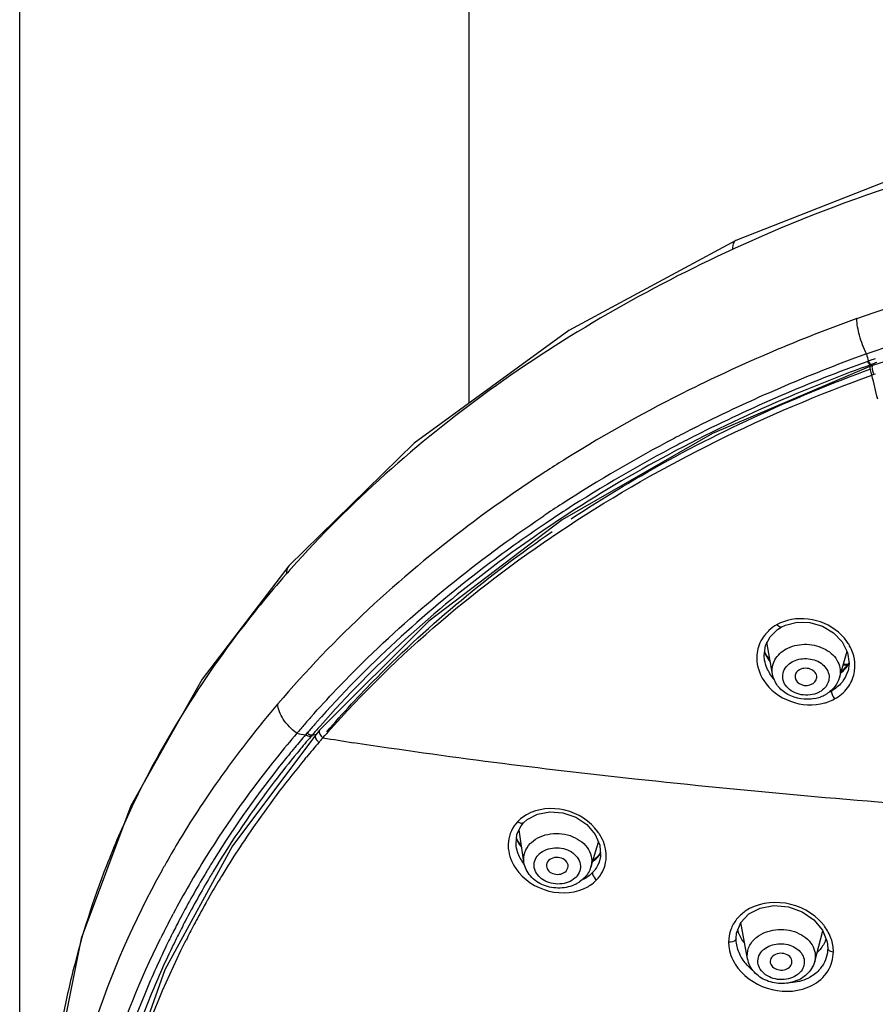
# Model space of a CAD drawing. Units: millimetres. Extents: x 1163 to 2328, y 322 to 1142.
# Drawn here: x 1505 to 1520, y 859 to 877 of the extents above; entities that cross this region are included whole.
import ezdxf

# ---------------------------------------------------------------- set-up
doc = ezdxf.new("R2010")
doc.units = ezdxf.units.MM
doc.header["$LTSCALE"] = 54.820741
doc.layers.add('DEF_LAYER_ASSEM_MEMBER', color=7, linetype='CONTINUOUS')

msp = doc.modelspace()

# ---------------------------------------------------------------- linework, layer by layer
at = {"layer": 'DEF_LAYER_ASSEM_MEMBER', "color": 7, "linetype": 'Continuous'}
for p, q in [((1504.5639, 793.4593), (1504.5639, 879.48977)), ((1512.8039, 870.06661), (1512.8039, 879.48977)), ((1522.72485, 871.54489), (1520.19733, 870.75626)), ((1520.06708, 870.95831), (1520.08593, 870.96514)), ((1520.15995, 870.7425), (1517.26627, 869.50859)), ((1520.12117, 870.83314), (1520.10787, 870.82819)), ((1520.16495, 870.84876), (1520.12109, 870.83297)), ((1520.15861, 870.76497), (1520.19771, 870.75754)), ((1520.17193, 870.76976), (1520.15871, 870.76495)), ((1520.19789, 870.75626), (1520.15989, 870.74252)), ((1520.19101, 870.77668), (1520.17185, 870.76978)), ((1520.18549, 870.57834), (1520.22284, 870.59186)), ((1520.22276, 870.59203), (1520.24985, 870.6018)), ((1514.1336, 867.97284), (1514.16892, 867.99655)), ((1512.06525, 866.07041), (1510.06133, 864.07)), ((1518.52357, 865.95876), (1518.59915, 865.99459)), ((1518.31874, 865.78248), (1518.45499, 865.91572)), ((1518.45499, 865.91572), (1518.52356, 865.95876)), ((1518.36334, 865.09917), (1518.26199, 865.68142)), ((1518.23296, 865.46646), (1518.22018, 865.50407)), ((1518.31992, 865.34861), (1518.23296, 865.46646)), ((1519.58979, 865.03193), (1519.73032, 865.51725)), ((1518.21951, 865.35503), (1518.2195, 865.35514)), ((1518.27256, 865.41159), (1518.30918, 865.40813)), ((1518.28531, 865.39495), (1518.3121, 865.39241)), ((1519.77022, 865.30367), (1519.61952, 865.1348)), ((1519.66334, 865.28563), (1519.74828, 865.2783)), ((1519.65881, 865.27005), (1519.73489, 865.26345)), ((1519.74904, 865.15926), (1519.74893, 865.15885)), ((1509.82815, 864.01214), (1509.80474, 863.98492)), ((1509.9577, 864.0169), (1509.92646, 863.98072)), ((1510.06133, 864.07), (1509.98939, 863.98693)), ((1509.98939, 863.98692), (1508.46376, 861.95114)), ((1509.91081, 863.96252), (1509.90299, 863.95341)), ((1509.92647, 863.98072), (1509.91081, 863.96252)), ((1509.92647, 863.98072), (1509.9978, 863.99664)), ((1510.0987, 863.90342), (1510.12264, 863.93095)), ((1510.12268, 863.93094), (1510.15806, 863.97143)), ((1509.60654, 863.75057), (1509.57775, 863.71585)), ((1509.67826, 863.68666), (1509.64877, 863.65091)), ((1509.3916, 863.48726), (1509.38873, 863.48368)), ((1509.79166, 863.54076), (1509.82032, 863.5754)), ((1506.59884, 862.68184), (1505.68892, 860.25421)), ((1513.80694, 861.65154), (1513.71822, 862.24219)), ((1513.7548, 862.31791), (1513.80139, 862.37417)), ((1513.68855, 862.0503), (1513.67298, 862.09731)), ((1513.76205, 861.95037), (1513.68855, 862.0503)), ((1513.66681, 861.94057), (1513.66673, 861.94109)), ((1515.03294, 861.56045), (1515.17353, 862.01915)), ((1515.15446, 861.74908), (1515.06833, 861.67593)), ((1515.14056, 861.72396), (1515.1544, 861.74902)), ((1515.21958, 861.83154), (1515.1544, 861.74902)), ((1515.19304, 861.67726), (1515.19264, 861.67595)), ((1507.17585, 861.50889), (1507.16759, 861.49399)), ((1514.57971, 861.48591), (1514.61442, 861.5474)), ((1508.00132, 860.94587), (1508.00984, 860.96092)), ((1507.36277, 860.67729), (1507.37552, 860.7013)), ((1507.51301, 860.63324), (1507.50067, 860.60977)), ((1517.9071, 859.87853), (1517.78402, 860.54708)), ((1505.68892, 860.25421), (1505.19035, 857.76256)), ((1507.45684, 860.29261), (1507.43299, 860.24463)), ((1507.59197, 860.17662), (1507.61338, 860.21935)), ((1519.13657, 859.83215), (1519.28444, 860.39374))]:
    msp.add_line(p, q, dxfattribs=at)
for points in [[(1531.08389, 875.84135), (1527.62806, 875.67438), (1524.09155, 875.1347), (1520.70711, 874.22926), (1517.69168, 873.04561)], [(1517.69177, 873.04558), (1514.62881, 871.39569), (1511.79336, 869.33063), (1509.49828, 867.08106)], [(1517.26627, 869.50859), (1514.50649, 867.92435), (1512.06525, 866.07041)], [(1509.49831, 867.08109), (1507.90658, 865.00537), (1506.59884, 862.68184)], [(1518.59915, 865.99459), (1518.81583, 866.04822), (1519.04975, 866.04234), (1519.27927, 865.97627), (1519.48309, 865.85535), (1519.64217, 865.69019)], [(1518.21952, 865.35501), (1518.21109, 865.43591), (1518.23547, 865.61876), (1518.31874, 865.78248)], [(1519.64217, 865.69019), (1519.74113, 865.49605), (1519.77018, 865.29225), (1519.74906, 865.15931)], [(1513.80136, 862.37414), (1513.8655, 862.43199), (1514.05359, 862.53244), (1514.27976, 862.57529), (1514.52151, 862.55529), (1514.75542, 862.47385), (1514.95916, 862.3381), (1515.11244, 862.1607)], [(1513.66681, 861.94055), (1513.66173, 861.98723), (1513.67962, 862.16232), (1513.7548, 862.31791)], [(1515.11244, 862.1607), (1515.19904, 861.96005), (1515.21052, 861.75691), (1515.19264, 861.67597)], [(1508.46376, 861.95114), (1507.22752, 859.67771), (1506.38362, 857.3005)], [(1517.78161, 860.54452), (1517.93049, 860.70274), (1518.13972, 860.8107), (1518.38921, 860.85581), (1518.65369, 860.83232), (1518.90673, 860.74202), (1519.12303, 860.59379)], [(1519.12303, 860.59379), (1519.28096, 860.40264), (1519.36472, 860.18858), (1519.37609, 860.07468)], [(1517.6961, 860.25198), (1517.70514, 860.35159), (1517.78161, 860.54452)]]:
    msp.add_lwpolyline(points, dxfattribs=at)
for centre, radius, start, end in [((1517.72056, 872.98241), 0.06923, 114.557185, 120.497646), ((1529.07518, 848.03058), 27.35952, 114.486392, 114.701557), ((1529.8003, 844.12089), 29.21786, 109.788279, 116.337549), ((1529.73309, 844.21503), 28.4365, 109.87173, 116.659366), ((1530.23459, 842.81021), 29.79191, 109.585497, 109.755021), ((1529.77256, 844.06088), 28.45854, 109.852747, 116.76245), ((1530.22564, 842.89874), 29.62893, 109.623647, 109.796273), ((1495.11611, 864.29979), 25.84365, 13.05635, 14.060515), ((1520.58041, 870.76645), 0.39792, 196.56965, 206.012799), ((1528.78939, 846.22173), 26.88661, 116.393137, 121.899975), ((1529.28599, 845.13049), 27.41777, 116.682742, 116.877424), ((1529.20222, 845.29506), 27.2331, 116.876754, 117.663412), ((1529.11134, 845.44528), 26.92472, 116.832679, 117.628269), ((1528.5512, 846.48693), 25.87523, 117.611943, 122.871674), ((1528.63613, 846.33707), 25.91423, 117.611739, 122.861494), ((1528.08859, 847.39108), 25.52355, 121.951536, 122.859356), ((1527.97113, 847.57373), 25.30639, 122.860323, 123.087662), ((1527.9607, 847.41459), 24.7756, 122.889114, 123.825683), ((1527.86018, 847.58101), 24.44832, 122.915853, 123.927997), ((1524.69943, 853.55973), 20.2809, 138.369124, 138.755382), ((1518.78071, 865.4265), 0.66613, 115.451045, 119.815135), ((1518.85099, 865.30276), 0.81138, 133.143717, 133.923258), ((1519.02867, 865.19946), 0.85743, 29.138142, 35.477224), ((1518.97359, 865.82284), 0.82485, 202.502895, 212.374728), ((1518.9995, 865.83834), 0.85503, 212.322421, 213.315896), ((1519.00881, 865.84457), 0.86623, 213.321929, 217.116791), ((1519.20179, 865.62658), 0.65588, 318.781545, 330.752371), ((1519.17604, 865.64991), 0.69063, 310.562669, 317.536205), ((1519.17725, 865.32563), 0.59548, 325.632053, 343.739408), ((1519.18898, 865.63765), 0.67281, 317.562983, 318.791208), ((1519.20925, 865.25015), 0.66618, 348.480105, 352.015016), ((1519.17289, 865.32934), 0.60117, 319.503566, 325.574423), ((1519.10966, 865.40585), 0.70126, 295.710046, 298.723617), ((1524.25848, 851.79648), 19.66198, 139.561252, 141.863079), ((1518.99991, 865.33259), 0.69706, 281.192597, 289.843852), ((1519.00759, 865.31019), 0.67338, 289.876663, 291.782056), ((1519.01893, 865.28304), 0.64397, 291.741739, 298.757702), ((1524.77291, 851.08021), 19.90329, 138.531263, 138.841956), ((1524.83214, 851.0279), 19.98232, 138.329293, 138.531335), ((1524.76898, 851.13606), 19.72369, 138.454142, 138.659496), ((1524.49234, 851.31695), 19.5362, 139.468714, 141.106226), ((1524.66333, 851.17582), 19.75787, 138.841558, 139.479876), ((1517.83692, 910.54833), 47.25127, 260.014793, 260.213181), ((1524.64248, 851.24669), 19.55564, 138.973556, 139.248645), ((1524.70975, 851.18814), 19.64482, 138.659424, 138.973526), ((1524.70389, 851.25101), 19.5043, 138.801077, 139.117008), ((1524.76315, 851.19917), 19.58304, 138.594151, 138.80115), ((1524.80689, 851.13504), 19.4772, 138.563961, 138.772773), ((1523.78954, 852.1634), 19.06655, 141.860086, 144.754306), ((1524.43578, 851.42416), 19.28333, 139.354476, 140.265847), ((1524.44393, 851.4751), 19.16108, 139.365444, 140.408428), ((1524.5112, 851.38963), 19.08704, 139.252336, 140.325035), ((1510.01563, 863.96442), 0.03461, 139.389519, 152.478037), ((1524.92114, 851.03401), 19.62974, 139.034255, 139.246981), ((1510.25414, 864.10883), 0.22121, 226.26625, 233.526886), ((1520.35832, 925.61366), 62.52621, 260.5781943, 261.0968644), ((1524.27774, 851.55524), 19.078, 140.400625, 141.286004), ((1523.67487, 851.94957), 18.50275, 141.041521, 148.007758), ((1523.77375, 851.95111), 18.43716, 141.280578, 148.047505), ((1524.00421, 851.79725), 18.43656, 140.433833, 145.12617), ((1523.10729, 852.64144), 18.2335, 144.743908, 149.126436), ((1514.18352, 861.92656), 0.67786, 130.268009, 136.446352), ((1523.42938, 852.19737), 17.73618, 145.124846, 148.733513), ((1514.45299, 861.69171), 0.87703, 31.26973, 35.888975), ((1521.45565, 855.61891), 16.42333, 156.661541, 158.702648), ((1514.42906, 862.40684), 0.82547, 202.311447, 211.821504), ((1522.59176, 852.95644), 17.62938, 149.145353, 150.627483), ((1514.46832, 862.43035), 0.87123, 211.77403, 215.122485), ((1514.48728, 862.44351), 0.8943, 215.113226, 216.142597), ((1522.83803, 852.47554), 17.51435, 148.016676, 151.987891), ((1523.0862, 852.40202), 17.61516, 148.108439, 148.771398), ((1514.67868, 862.16463), 0.63838, 308.19422, 316.346334), ((1514.69607, 862.14722), 0.61378, 316.401156, 319.082136), ((1514.70072, 862.14325), 0.60767, 319.078059, 327.91797), ((1514.69082, 861.762), 0.62428, 349.296308, 353.859127), ((1521.00117, 855.79221), 15.93695, 158.689671, 165.95375), ((1522.45346, 853.03488), 17.47039, 150.629215, 150.984247), ((1523.00298, 852.45257), 17.51779, 148.771653, 149.162703), ((1523.02483, 852.48964), 17.41477, 148.909505, 149.291788), ((1514.65704, 861.84763), 0.5632, 316.377221, 323.427164), ((1522.73677, 852.60881), 17.20913, 149.155018, 152.206318), ((1522.75879, 852.64491), 17.10674, 149.283883, 152.393492), ((1523.11334, 852.39337), 17.36432, 148.745095, 149.157811), ((1522.98286, 852.47084), 17.21257, 149.156546, 150.445686), ((1514.48077, 861.79788), 0.6156, 296.965349, 302.351967), ((1514.48935, 861.78405), 0.59933, 302.366439, 304.34078), ((1514.59964, 861.8634), 0.76258, 299.737962, 303.637103), ((1522.83697, 852.55393), 17.04469, 150.504905, 150.991086), ((1522.70603, 852.62618), 16.89514, 150.990007, 152.223627), ((1522.3808, 852.72325), 16.99435, 152.092839, 153.310897), ((1522.40565, 852.78568), 16.83374, 152.303596, 153.288769), ((1522.43466, 852.81692), 16.7398, 152.401129, 153.475447), ((1522.52996, 852.71903), 16.69608, 152.223964, 153.305954), ((1518.37551, 860.60152), 0.68096, 196.159277, 201.198014), ((1518.55265, 859.9068), 0.95288, 36.662692, 40.410554), ((1522.24644, 852.7912), 16.84378, 153.312121, 153.717536), ((1522.26559, 852.85617), 16.67694, 153.495436, 153.920454), ((1522.31376, 852.83218), 16.73075, 153.289574, 153.495552), ((1522.29336, 852.88754), 16.58184, 153.66084, 154.080144), ((1518.80458, 860.4279), 0.57113, 337.581514, 341.696283), ((1518.74864, 860.46812), 0.64043, 313.124473, 316.915242), ((1518.4677, 860.27508), 0.92962, 214.918601, 217.546091), ((1518.76495, 860.09139), 0.61694, 316.829076, 325.775441), ((1520.41711, 855.94982), 15.3321, 165.9954, 169.660575), ((1518.56436, 860.07352), 0.64224, 294.144577, 299.82385), ((1518.57356, 860.05708), 0.62341, 299.841157, 301.781702), ((1518.68505, 860.20082), 0.75338, 295.532406, 297.239559)]:
    msp.add_arc(centre, radius, start, end, dxfattribs=at)
for points, knots in [([(1531.08389, 875.68857), (1528.76436, 875.68857), (1524.18224, 875.25262), (1519.7828, 873.8619), (1517.73529, 872.92938)], [0, 0, 0, 0, 0.50762236, 1, 1, 1, 1]), ([(1519.90873, 871.61344), (1520.76062, 871.92022), (1524.27949, 873.01281), (1527.9831, 873.49882), (1530.75989, 873.52181)], [0, 0, 0, 0, 0.24589086, 1, 1, 1, 1]), ([(1517.68543, 873.04206), (1517.67602, 873.03653), (1517.63402, 872.99394), (1517.63134, 872.92896), (1517.63219, 872.88208)], [0, 0, 0, 0, 0.18880856, 1, 1, 1, 1]), ([(1517.64186, 872.88662), (1516.07703, 872.16684), (1513.15075, 870.49139), (1510.62144, 868.24892), (1509.54067, 867.03292)], [0, 0, 0, 0, 0.51426622, 1, 1, 1, 1]), ([(1520.08581, 870.96505), (1520.46343, 871.10167), (1522.00152, 871.62301), (1523.58074, 872.0219), (1524.78065, 872.25458)], [0, 0, 0, 0, 0.24730056, 1, 1, 1, 1]), ([(1520.08581, 870.96505), (1520.03321, 871.07475), (1519.95576, 871.28664), (1519.90964, 871.50995), (1519.90873, 871.61336)], [0, 0, 0, 0, 0.54052103, 1, 1, 1, 1]), ([(1520.15872, 870.7649), (1519.66325, 870.58591), (1517.74392, 869.83318), (1515.90537, 868.86955), (1514.61836, 868.03353)], [0, 0, 0, 0, 0.25554439, 1, 1, 1, 1]), ([(1514.67379, 867.9445), (1515.09192, 868.22063), (1516.83689, 869.29642), (1518.71117, 870.15892), (1520.16506, 870.69085)], [0, 0, 0, 0, 0.24452056, 1, 1, 1, 1]), ([(1520.15873, 870.7649), (1520.15623, 870.76537), (1520.14232, 870.77284), (1520.13314, 870.78592), (1520.12596, 870.79654)], [0, 0, 0, 0, 0.16581045, 1, 1, 1, 1]), ([(1520.17193, 870.76976), (1520.16944, 870.77021), (1520.15552, 870.77762), (1520.14638, 870.79068), (1520.13921, 870.80128)], [0, 0, 0, 0, 0.16541128, 1, 1, 1, 1]), ([(1520.15987, 870.74248), (1520.1577, 870.74168), (1520.14503, 870.72949), (1520.14824, 870.70988), (1520.14964, 870.69572)], [0, 0, 0, 0, 0.13989136, 1, 1, 1, 1]), ([(1520.14964, 870.69572), (1520.15277, 870.66419), (1520.16482, 870.6242), (1520.18133, 870.58675), (1520.18543, 870.5784)], [0, 0, 0, 0, 0.77316692, 1, 1, 1, 1]), ([(1520.19741, 870.7561), (1520.18695, 870.75237), (1520.18437, 870.70549), (1520.19208, 870.67623), (1520.19902, 870.65297)], [0, 0, 0, 0, 0.31382432, 1, 1, 1, 1]), ([(1510.20494, 864.02473), (1511.48725, 865.4774), (1514.59628, 868.09772), (1518.23652, 869.8715), (1520.18545, 870.57841)], [0, 0, 0, 0, 0.48310706, 1, 1, 1, 1]), ([(1514.15582, 868.77634), (1513.69129, 868.47366), (1511.92805, 867.24064), (1510.32971, 865.76538), (1509.29375, 864.54993)], [0, 0, 0, 0, 0.25770329, 1, 1, 1, 1]), ([(1514.61836, 868.03353), (1514.18786, 867.75389), (1512.54936, 866.61478), (1511.05525, 865.2628), (1510.07501, 864.15116)], [0, 0, 0, 0, 0.25726111, 1, 1, 1, 1]), ([(1509.90578, 864.31312), (1510.2083, 864.65301), (1511.49671, 866.00495), (1512.96223, 867.18494), (1514.1336, 867.97284)], [0, 0, 0, 0, 0.24375431, 1, 1, 1, 1]), ([(1514.21434, 867.86675), (1513.81825, 867.6003), (1512.3067, 866.51755), (1510.92374, 865.25141), (1510.00728, 864.2172)], [0, 0, 0, 0, 0.25675999, 1, 1, 1, 1]), ([(1510.19322, 864.04024), (1510.48661, 864.38116), (1511.7394, 865.73796), (1513.17591, 866.92171), (1514.32726, 867.71129)], [0, 0, 0, 0, 0.24366992, 1, 1, 1, 1]), ([(1509.45018, 866.93043), (1509.12713, 866.56199), (1507.92251, 865.08501), (1506.93687, 863.42515), (1506.37606, 862.12521)], [0, 0, 0, 0, 0.25712012, 1, 1, 1, 1]), ([(1518.52352, 865.95883), (1518.51899, 865.95634), (1518.48613, 865.95603), (1518.46478, 865.98451), (1518.44951, 866.00446)], [0, 0, 0, 0, 0.17063205, 1, 1, 1, 1]), ([(1519.72691, 865.6971), (1519.61087, 865.8601), (1519.26092, 866.11237), (1518.83135, 866.13251), (1518.63544, 866.07942)], [0, 0, 0, 0, 0.49642049, 1, 1, 1, 1]), ([(1518.28814, 865.88717), (1518.26218, 865.86217), (1518.16713, 865.75818), (1518.10525, 865.62379), (1518.08575, 865.52091)], [0, 0, 0, 0, 0.25607258, 1, 1, 1, 1]), ([(1518.64414, 865.57321), (1518.75116, 865.62508), (1518.99642, 865.67081), (1519.34057, 865.57986), (1519.59164, 865.34752), (1519.61636, 865.12385), (1519.58977, 865.03194)], [0, 0, 0, 0, 0.2695948, 0.54055019, 0.783103, 1, 1, 1, 1]), ([(1518.08575, 865.52091), (1518.0772, 865.4758), (1518.06093, 865.28822), (1518.12535, 865.09786), (1518.20262, 864.97945)], [0, 0, 0, 0, 0.24512256, 1, 1, 1, 1]), ([(1518.36335, 865.09917), (1518.34835, 865.18533), (1518.38408, 865.38253), (1518.53082, 865.51185), (1518.61508, 865.55819)], [0, 0, 0, 0, 0.47630214, 1, 1, 1, 1]), ([(1519.20576, 864.76006), (1519.11055, 864.7139), (1518.93893, 864.69507), (1518.7396, 864.76314), (1518.61951, 864.85532), (1518.54965, 864.97905), (1518.54282, 865.16454), (1518.64655, 865.28), (1518.72547, 865.3234)], [0, 0, 0, 0, 0.27363203, 0.41121928, 0.53931365, 0.656259, 0.76706697, 1, 1, 1, 1]), ([(1518.74532, 865.33365), (1518.82999, 865.3747), (1519.02537, 865.40285), (1519.28656, 865.30698), (1519.43844, 865.07686), (1519.37777, 864.9077), (1519.32745, 864.85071)], [0, 0, 0, 0, 0.2749724, 0.54505247, 0.77782333, 1, 1, 1, 1]), ([(1519.13522, 864.64879), (1518.97199, 864.61642), (1518.70019, 864.656), (1518.44584, 864.87036), (1518.37676, 865.02205), (1518.36334, 865.09917)], [0, 0, 0, 0, 0.51095938, 0.75963977, 1, 1, 1, 1]), ([(1518.85818, 865.17665), (1518.83221, 865.16237), (1518.78701, 865.12318), (1518.77339, 865.06346), (1518.7765, 865.03672)], [0, 0, 0, 0, 0.52396917, 1, 1, 1, 1]), ([(1519.17229, 865.01502), (1519.17919, 865.04515), (1519.16656, 865.11699), (1519.08188, 865.18797), (1518.9698, 865.21305), (1518.89149, 865.19497), (1518.85818, 865.17665)], [0, 0, 0, 0, 0.21701504, 0.46170453, 0.73303319, 1, 1, 1, 1]), ([(1519.50042, 864.64257), (1519.59235, 864.69111), (1519.75327, 864.82764), (1519.84208, 865.01936), (1519.86201, 865.11711)], [0, 0, 0, 0, 0.51031412, 1, 1, 1, 1]), ([(1518.20262, 864.97945), (1518.31526, 864.80684), (1518.67202, 864.53566), (1519.11675, 864.51399), (1519.31934, 864.56891)], [0, 0, 0, 0, 0.49544568, 1, 1, 1, 1]), ([(1518.7765, 865.03672), (1518.78328, 864.97861), (1518.89351, 864.87254), (1519.03439, 864.88489), (1519.0929, 864.91707)], [0, 0, 0, 0, 0.46701313, 1, 1, 1, 1]), ([(1519.0929, 864.91707), (1519.10296, 864.9226), (1519.13851, 864.94616), (1519.16533, 864.98458), (1519.17229, 865.01502)], [0, 0, 0, 0, 0.26873189, 1, 1, 1, 1]), ([(1519.58979, 865.03193), (1519.57077, 864.96626), (1519.50183, 864.84054), (1519.39033, 864.75237), (1519.32874, 864.7185)], [0, 0, 0, 0, 0.49308902, 1, 1, 1, 1]), ([(1519.44667, 864.79088), (1519.44182, 864.76926), (1519.45618, 864.71421), (1519.48123, 864.66727), (1519.50042, 864.64257)], [0, 0, 0, 0, 0.41473081, 1, 1, 1, 1]), ([(1509.64383, 864.0128), (1509.54666, 864.08454), (1509.39151, 864.24133), (1509.296, 864.45236), (1509.29376, 864.54994)], [0, 0, 0, 0, 0.55304532, 1, 1, 1, 1]), ([(1510.0613, 864.07002), (1510.05724, 864.06534), (1510.0434, 864.03395), (1510.06119, 863.9989), (1510.07657, 863.97729)], [0, 0, 0, 0, 0.18941734, 1, 1, 1, 1]), ([(1509.98494, 863.98041), (1509.98218, 863.97514), (1509.9748, 863.94478), (1509.99064, 863.91425), (1510.00481, 863.89446)], [0, 0, 0, 0, 0.19637028, 1, 1, 1, 1]), ([(1522.05035, 862.61569), (1519.9766, 862.76475), (1516.17905, 863.1061), (1512.39376, 863.57245), (1510.68148, 863.84081)], [0, 0, 0, 0, 0.54536999, 1, 1, 1, 1]), ([(1509.64877, 863.65091), (1509.50615, 863.4776), (1508.95504, 862.78324), (1508.45349, 862.04937), (1508.11165, 861.48247)], [0, 0, 0, 0, 0.25320087, 1, 1, 1, 1]), ([(1515.16352, 862.20585), (1515.02181, 862.40184), (1514.58479, 862.68263), (1514.05867, 862.63745), (1513.85446, 862.52019)], [0, 0, 0, 0, 0.50668286, 1, 1, 1, 1]), ([(1513.80132, 862.37417), (1513.79606, 862.36873), (1513.75831, 862.3515), (1513.71742, 862.37499), (1513.69226, 862.39363)], [0, 0, 0, 0, 0.19462698, 1, 1, 1, 1]), ([(1513.52151, 862.02489), (1513.51723, 861.98339), (1513.51651, 861.81018), (1513.58436, 861.64037), (1513.65846, 861.53279)], [0, 0, 0, 0, 0.24208038, 1, 1, 1, 1]), ([(1513.94353, 862.01198), (1514.03763, 862.09891), (1514.30123, 862.20507), (1514.70121, 862.15688), (1514.97486, 861.95199), (1515.05828, 861.72602), (1515.04879, 861.6122), (1515.03294, 861.56045)], [0, 0, 0, 0, 0.25638852, 0.53080556, 0.77971704, 0.89168736, 1, 1, 1, 1]), ([(1515.31151, 861.69522), (1515.31558, 861.73304), (1515.31828, 861.89014), (1515.26407, 862.04567), (1515.20262, 862.14695)], [0, 0, 0, 0, 0.24302389, 1, 1, 1, 1]), ([(1513.80696, 861.65154), (1513.79804, 861.71089), (1513.80942, 861.83869), (1513.8786, 861.94565), (1513.92205, 861.99091)], [0, 0, 0, 0, 0.48894107, 1, 1, 1, 1]), ([(1514.08866, 861.80196), (1514.16269, 861.87035), (1514.32397, 861.92669), (1514.53252, 861.90621), (1514.71816, 861.83294), (1514.85364, 861.66993), (1514.84132, 861.4849), (1514.79297, 861.40885), (1514.76236, 861.37696)], [0, 0, 0, 0, 0.26143673, 0.40264242, 0.5394147, 0.77553144, 0.88535268, 1, 1, 1, 1]), ([(1514.74769, 861.36258), (1514.67366, 861.29419), (1514.51238, 861.23785), (1514.30384, 861.25833), (1514.1182, 861.3316), (1513.98272, 861.49461), (1513.99504, 861.67964), (1514.04339, 861.75569), (1514.07399, 861.78757)], [0, 0, 0, 0, 0.26143678, 0.40264246, 0.53941473, 0.77553144, 0.88535268, 1, 1, 1, 1]), ([(1514.61443, 861.5474), (1514.62279, 861.58119), (1514.60349, 861.66468), (1514.49695, 861.7345), (1514.36795, 861.74617), (1514.28486, 861.70802), (1514.25664, 861.67862)], [0, 0, 0, 0, 0.21731395, 0.47002012, 0.74562704, 1, 1, 1, 1]), ([(1507.16759, 861.49399), (1506.65806, 860.57325), (1505.81459, 858.6583), (1505.36286, 856.6132), (1505.24539, 855.59386)], [0, 0, 0, 0, 0.50631228, 1, 1, 1, 1]), ([(1513.65846, 861.53279), (1513.79719, 861.33138), (1514.23656, 861.03906), (1514.77064, 861.08275), (1514.97791, 861.20125)], [0, 0, 0, 0, 0.50601611, 1, 1, 1, 1]), ([(1514.75992, 861.2492), (1514.67058, 861.20372), (1514.46684, 861.15498), (1514.16367, 861.20741), (1513.91105, 861.37586), (1513.82085, 861.55894), (1513.80694, 861.65154)], [0, 0, 0, 0, 0.25469341, 0.51301698, 0.76210982, 1, 1, 1, 1]), ([(1514.21893, 861.57679), (1514.22198, 861.54404), (1514.26024, 861.47623), (1514.39237, 861.40854), (1514.52835, 861.4324), (1514.57971, 861.48591)], [0, 0, 0, 0, 0.22672889, 0.48864155, 1, 1, 1, 1]), ([(1515.06473, 861.45907), (1515.0623, 861.45033), (1515.0655, 861.39652), (1515.1049, 861.35249), (1515.13958, 861.32718)], [0, 0, 0, 0, 0.17451966, 1, 1, 1, 1]), ([(1519.27819, 860.52451), (1519.11099, 860.72099), (1518.62521, 860.98469), (1518.06855, 860.89282), (1517.86296, 860.74977)], [0, 0, 0, 0, 0.50740938, 1, 1, 1, 1]), ([(1518.07039, 860.27298), (1518.16809, 860.35146), (1518.42456, 860.4442), (1518.80874, 860.39618), (1519.07111, 860.20334), (1519.15504, 859.99034), (1519.14969, 859.88199), (1519.13657, 859.83215)], [0, 0, 0, 0, 0.26096077, 0.53535536, 0.78185941, 0.89267488, 1, 1, 1, 1]), ([(1510.79001, 841.69893), (1509.53074, 842.94906), (1507.37211, 845.70096), (1505.53672, 850.52165), (1505.39035, 855.56928), (1506.4098, 858.76302), (1507.14393, 860.24957)], [0, 0, 0, 0, 0.26363395, 0.51191814, 0.75367149, 1, 1, 1, 1]), ([(1517.6961, 860.2521), (1517.6961, 860.24273), (1517.66987, 860.19081), (1517.60266, 860.1832), (1517.55842, 860.18682)], [0, 0, 0, 0, 0.17431236, 1, 1, 1, 1]), ([(1517.90712, 859.87853), (1517.89505, 859.9442), (1517.90835, 860.08954), (1517.99417, 860.20542), (1518.04698, 860.25305)], [0, 0, 0, 0, 0.4842215, 1, 1, 1, 1]), ([(1507.28662, 860.18766), (1507.13322, 859.87426), (1506.56746, 858.62071), (1506.16498, 857.29277), (1505.97, 856.28533)], [0, 0, 0, 0, 0.25375443, 1, 1, 1, 1]), ([(1507.37955, 860.13569), (1507.23482, 859.83788), (1506.69921, 858.64676), (1506.31132, 857.38862), (1506.11674, 856.43358)], [0, 0, 0, 0, 0.2535769, 1, 1, 1, 1]), ([(1506.39854, 856.9587), (1506.46693, 857.23367), (1506.7745, 858.33725), (1507.20698, 859.40538), (1507.59197, 860.17662)], [0, 0, 0, 0, 0.24738819, 1, 1, 1, 1]), ([(1517.55842, 860.18682), (1517.55869, 860.14862), (1517.5719, 859.99148), (1517.63732, 859.84056), (1517.70545, 859.74295)], [0, 0, 0, 0, 0.24296724, 1, 1, 1, 1]), ([(1518.83106, 859.59729), (1518.75116, 859.5331), (1518.58696, 859.48419), (1518.37884, 859.51146), (1518.23663, 859.57605), (1518.13269, 859.67818), (1518.08473, 859.80724), (1518.10646, 859.94108), (1518.16118, 860.01281), (1518.19448, 860.04285)], [0, 0, 0, 0, 0.2656839, 0.40639498, 0.54060999, 0.66312097, 0.77485073, 0.88376457, 1, 1, 1, 1]), ([(1518.21046, 860.05645), (1518.28125, 860.11332), (1518.46865, 860.17706), (1518.74341, 860.1322), (1518.92051, 859.97693), (1518.95563, 859.81688), (1518.93679, 859.74099), (1518.92045, 859.70716)], [0, 0, 0, 0, 0.26380796, 0.5391522, 0.78127381, 0.89085935, 1, 1, 1, 1]), ([(1519.37609, 860.07477), (1519.37609, 860.06715), (1519.39255, 860.02429), (1519.44495, 860.01185), (1519.48046, 860.00928)], [0, 0, 0, 0, 0.17632727, 1, 1, 1, 1]), ([(1518.82706, 859.48746), (1518.73902, 859.44796), (1518.54324, 859.40738), (1518.25413, 859.45974), (1518.01273, 859.61877), (1517.92328, 859.79067), (1517.9071, 859.87853)], [0, 0, 0, 0, 0.25637765, 0.51452145, 0.76265417, 1, 1, 1, 1]), ([(1518.36763, 859.92823), (1518.35936, 859.92078), (1518.33109, 859.8901), (1518.31793, 859.84514), (1518.32178, 859.81485)], [0, 0, 0, 0, 0.26728966, 1, 1, 1, 1]), ([(1518.71827, 859.7999), (1518.72493, 859.83241), (1518.70469, 859.91098), (1518.60253, 859.97677), (1518.47843, 859.98856), (1518.39727, 859.95497), (1518.36763, 859.92823)], [0, 0, 0, 0, 0.21522791, 0.46540435, 0.74109515, 1, 1, 1, 1]), ([(1519.08454, 859.39136), (1519.20032, 859.45153), (1519.40688, 859.62497), (1519.47717, 859.88537), (1519.48046, 860.00928)], [0, 0, 0, 0, 0.51283281, 1, 1, 1, 1]), ([(1517.73064, 859.70857), (1517.88057, 859.51345), (1518.33347, 859.23622), (1518.86779, 859.27871), (1519.08454, 859.39136)], [0, 0, 0, 0, 0.50183113, 1, 1, 1, 1]), ([(1518.32178, 859.81485), (1518.32573, 859.7838), (1518.36336, 859.72028), (1518.49142, 859.65638), (1518.6202, 859.67707), (1518.6739, 859.72551)], [0, 0, 0, 0, 0.22385549, 0.48283551, 1, 1, 1, 1])]:
    msp.add_open_spline(points, degree=3, knots=knots, dxfattribs=at)
for points in [[(1520.0859, 870.96522), (1520.09806, 870.9213), (1520.10998, 870.87731), (1520.12117, 870.83314)], [(1520.12596, 870.79654), (1520.11916, 870.80661), (1520.11317, 870.81725), (1520.10787, 870.82819)], [(1520.13921, 870.80128), (1520.1324, 870.81135), (1520.1264, 870.822), (1520.1211, 870.83294)], [(1509.4983, 867.08104), (1509.46373, 867.04126), (1509.44886, 866.98311), (1509.45018, 866.93042)], [(1518.44951, 866.00446), (1518.39356, 865.97584), (1518.342, 865.93775), (1518.29615, 865.89478)], [(1518.63544, 866.07942), (1518.58716, 866.06633), (1518.53961, 866.04951), (1518.49445, 866.02798)], [(1518.61508, 865.55819), (1518.62465, 865.56345), (1518.63427, 865.56872), (1518.64438, 865.57286)], [(1519.86553, 865.37013), (1519.8509, 865.45624), (1519.82007, 865.54064), (1519.77758, 865.61696)], [(1518.26192, 865.21062), (1518.24261, 865.25691), (1518.22812, 865.30559), (1518.21954, 865.35502)], [(1518.72547, 865.3234), (1518.73201, 865.32699), (1518.73858, 865.33059), (1518.74548, 865.33342)], [(1519.86897, 865.15761), (1519.87882, 865.22777), (1519.8774, 865.30028), (1519.86553, 865.37013)], [(1518.38805, 865.00745), (1518.33613, 865.06794), (1518.29261, 865.13705), (1518.26192, 865.21062)], [(1519.63005, 864.93894), (1519.57904, 864.87919), (1519.51556, 864.82865), (1519.44667, 864.79088)], [(1519.2256, 864.77031), (1519.21907, 864.76672), (1519.2125, 864.76312), (1519.2056, 864.76029)], [(1519.32745, 864.85071), (1519.29882, 864.81829), (1519.2635, 864.79115), (1519.2256, 864.77031)], [(1519.31934, 864.56891), (1519.34055, 864.57466), (1519.3616, 864.58107), (1519.38234, 864.58831)], [(1519.38234, 864.58831), (1519.42324, 864.60258), (1519.46332, 864.62021), (1519.50042, 864.64257)], [(1509.86324, 863.99194), (1509.85088, 863.99739), (1509.83903, 864.00421), (1509.82817, 864.01224)], [(1509.83969, 863.96455), (1509.82733, 863.96997), (1509.81548, 863.97676), (1509.80461, 863.98478)], [(1509.90299, 863.95341), (1509.88208, 863.94872), (1509.8593, 863.95593), (1509.83969, 863.96455)], [(1509.89703, 863.9812), (1509.88541, 863.98336), (1509.87405, 863.98717), (1509.86324, 863.99194)], [(1509.92646, 863.98072), (1509.91689, 863.97858), (1509.90667, 863.9794), (1509.89703, 863.9812)], [(1510.00481, 863.89446), (1510.01749, 863.87676), (1510.03346, 863.86116), (1510.05103, 863.8483)], [(1510.07657, 863.97729), (1510.08383, 863.9671), (1510.09218, 863.95764), (1510.10122, 863.94899)], [(1513.69226, 862.39363), (1513.59713, 862.2972), (1513.53542, 862.15963), (1513.52151, 862.02489)], [(1513.85446, 862.52019), (1513.81596, 862.49808), (1513.77924, 862.4725), (1513.74538, 862.44379)], [(1513.7027, 861.80525), (1513.68608, 861.84886), (1513.67377, 861.89442), (1513.66681, 861.94056)], [(1513.92205, 861.99091), (1513.92901, 861.99816), (1513.93603, 862.00544), (1513.94389, 862.01171)], [(1513.81978, 861.60214), (1513.77106, 861.66324), (1513.73052, 861.73223), (1513.7027, 861.80525)], [(1514.07399, 861.78757), (1514.07875, 861.79253), (1514.08354, 861.79749), (1514.08891, 861.80177)], [(1514.25664, 861.67862), (1514.23158, 861.65251), (1514.21557, 861.61283), (1514.21893, 861.57679)], [(1515.19265, 861.67598), (1515.17452, 861.61743), (1515.14585, 861.56128), (1515.10934, 861.51205)], [(1515.03294, 861.56045), (1515.01059, 861.48754), (1514.96877, 861.41885), (1514.91596, 861.36383)], [(1515.13958, 861.32718), (1515.22362, 861.41232), (1515.28202, 861.52851), (1515.30423, 861.64606)], [(1514.76236, 861.37696), (1514.75761, 861.37201), (1514.75281, 861.36705), (1514.74745, 861.36277)], [(1514.91596, 861.36383), (1514.88923, 861.33599), (1514.85931, 861.31096), (1514.82744, 861.28918)], [(1515.06473, 861.45907), (1515.01611, 861.40805), (1514.95724, 861.36567), (1514.89431, 861.33394)], [(1515.02206, 861.2285), (1515.06464, 861.25685), (1515.1046, 861.28986), (1515.13958, 861.32718)], [(1517.70534, 860.60335), (1517.66039, 860.54736), (1517.62341, 860.48355), (1517.59908, 860.416)], [(1517.86296, 860.74977), (1517.80409, 860.70881), (1517.75023, 860.65927), (1517.70534, 860.60335)], [(1517.59908, 860.416), (1517.57277, 860.34301), (1517.56067, 860.26438), (1517.55842, 860.18682)], [(1519.43891, 860.24844), (1519.41066, 860.32965), (1519.36834, 860.40678), (1519.31702, 860.47577)], [(1517.73865, 860.0221), (1517.7115, 860.09519), (1517.6961, 860.17413), (1517.6961, 860.2521)], [(1517.8503, 860.16378), (1517.8051, 860.22182), (1517.76721, 860.2867), (1517.74063, 860.35529)], [(1518.04698, 860.25305), (1518.05461, 860.25993), (1518.0623, 860.26683), (1518.07073, 860.27269)], [(1519.48046, 860.00928), (1519.48011, 860.0902), (1519.4655, 860.17202), (1519.43891, 860.24844)], [(1518.19448, 860.04285), (1518.19969, 860.04754), (1518.20494, 860.05225), (1518.21069, 860.05626)], [(1519.33254, 860.21009), (1519.30536, 860.14422), (1519.26503, 860.08271), (1519.21637, 860.03066)], [(1519.37609, 860.07477), (1519.37609, 859.95961), (1519.33975, 859.83967), (1519.27506, 859.7444)], [(1517.86203, 859.80635), (1517.81041, 859.87114), (1517.7675, 859.94444), (1517.73865, 860.0221)], [(1518.01562, 859.65506), (1517.95894, 859.69924), (1517.90681, 859.75014), (1517.86203, 859.80635)], [(1518.6739, 859.72551), (1518.69534, 859.74485), (1518.71248, 859.77161), (1518.71827, 859.7999)], [(1518.92045, 859.70716), (1518.90289, 859.67083), (1518.87701, 859.63792), (1518.84705, 859.6109)], [(1519.13657, 859.83215), (1519.11235, 859.7402), (1519.05643, 859.65366), (1518.98582, 859.58997)], [(1519.00977, 859.52101), (1518.9129, 859.47473), (1518.80462, 859.44892), (1518.69747, 859.44229)], [(1518.84705, 859.6109), (1518.84184, 859.6062), (1518.83659, 859.60149), (1518.83083, 859.59749)], [(1518.98582, 859.58997), (1518.95987, 859.56657), (1518.9316, 859.54555), (1518.9019, 859.52715)], [(1519.21489, 859.66929), (1519.16224, 859.61311), (1519.09834, 859.56623), (1519.02988, 859.53099)]]:
    msp.add_open_spline(points, degree=3, dxfattribs=at)

doc.saveas('drawing.dxf')
